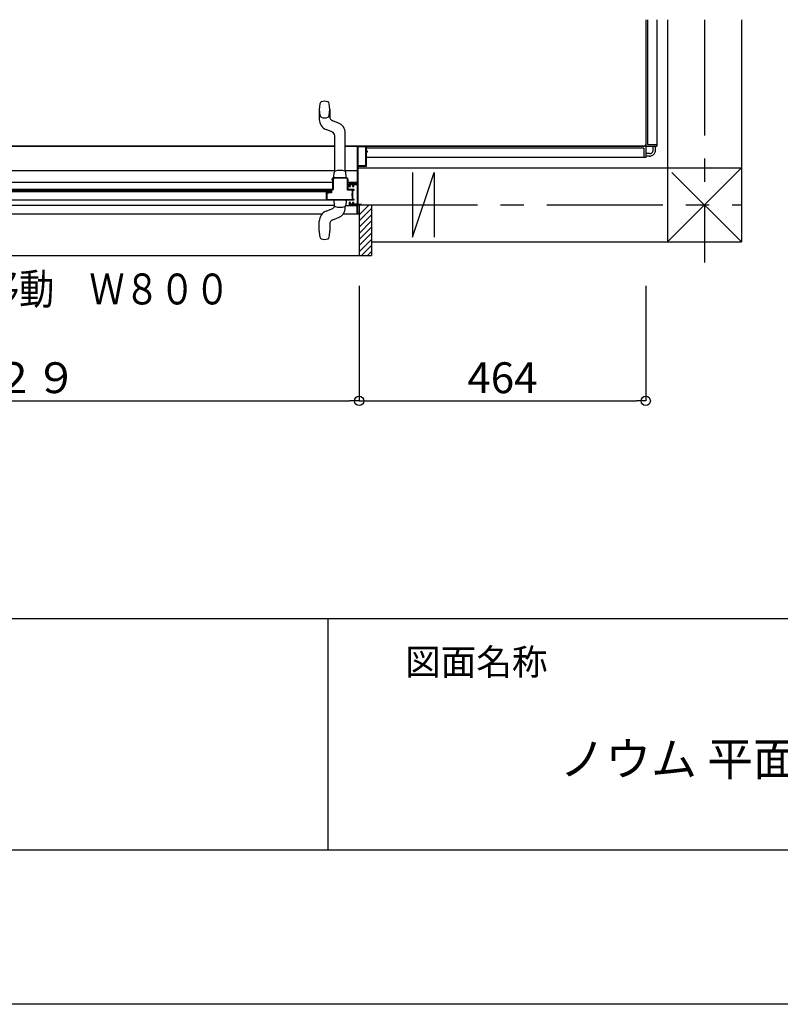
# Model space of a CAD drawing. Extents: x -405 to 205, y -2 to 302.
# Drawn here: x -321 to -272, y 2 to 65 of the extents above; entities that cross this region are included whole.
import ezdxf

# ---------------------------------------------------------------- set-up
doc = ezdxf.new("R2010")
doc.units = 0
doc.header["$MEASUREMENT"] = 0
doc.linetypes.add('CENTER', pattern=[12, 7.5, -1.5, 1.5, -1.5])
doc.layers.get('0').update_dxf_attribs({"linetype": 'CONTINUOUS'})
doc.layers.get('DEFPOINTS').update_dxf_attribs({"linetype": 'CONTINUOUS'})
doc.layers.add('1図面枠', color=7, linetype='CONTINUOUS', lineweight=15)
doc.layers.add('VIEW0001', color=7, linetype='CONTINUOUS')
doc.layers.add('図面枠', color=3, linetype='CONTINUOUS')
doc.styles.get("Standard").update_dxf_attribs({"font": 'ROMANS', "bigfont": 'EXTFONT'})
doc.dimstyles.new('ISO-25', dxfattribs={"dimtxt": 2.5, "dimasz": 2.5, "dimexe": 1.25, "dimexo": 0.625, "dimtad": 1, "dimdec": 4, "dimdsep": 46, "dimtxsty": 'STANDARD', "dimcen": 2.5, "dimadec": 0, "dimazin": 0, "dimtfac": 1, "dimtdec": 4, "dimtmove": 0, "dimatfit": 3, "dimfxl": 1, "dimtolj": 1, "dimtzin": 0, "dimarcsym": 0})

# ---------------------------------------------------------------- blocks, each defined once
blk = doc.blocks.new('_ORIGIN')
at = {"color": 0, "linetype": 'ByBlock'}
blk.add_line((0, 0), (-1, 0), dxfattribs=at)
blk.add_circle((0, 0), 0.5, dxfattribs=at)
blk = doc.blocks.new('*D169')
at = {"layer": 'DEFPOINTS', "color": 0}
for p in [(-299.128, 50.64), (-280.568, 50.64), (-280.568, 40.641)]:
    blk.add_point(p, dxfattribs=at)
at = {"layer": 'VIEW0001', "color": 0, "lineweight": -2}
for p, q in [((-299.128, 48.1), (-299.128, 40.641)), ((-280.568, 48.1), (-280.568, 40.641)), ((-298.528, 40.641), (-281.168, 40.641))]:
    blk.add_line(p, q, dxfattribs=at)
at = {"layer": 'VIEW0001', "color": 0, "lineweight": -2, "xscale": 0.6, "yscale": 0.6, "zscale": 0.6, "rotation": 180}
blk.add_blockref('_ORIGIN', (-299.128, 40.641), dxfattribs=at)
at = {"layer": 'VIEW0001', "color": 0, "lineweight": -2, "xscale": 0.6, "yscale": 0.6, "zscale": 0.6}
blk.add_blockref('_ORIGIN', (-280.568, 40.641), dxfattribs=at)
at = {"layer": 'VIEW0001', "color": 0, "insert": (-289.847, 42.141), "char_height": 2, "attachment_point": 5}
blk.add_mtext('\\A1;464', dxfattribs=at)
blk = doc.blocks.new('*D170')
at = {"layer": 'DEFPOINTS', "color": 0}
for p in [(-360.268, 50.64), (-299.128, 50.64), (-299.128, 40.641)]:
    blk.add_point(p, dxfattribs=at)
at = {"layer": 'VIEW0001', "color": 0, "lineweight": -2}
for p, q in [((-360.268, 48.1), (-360.268, 40.641)), ((-299.128, 48.1), (-299.128, 40.641)), ((-359.668, 40.641), (-299.728, 40.641))]:
    blk.add_line(p, q, dxfattribs=at)
at = {"layer": 'VIEW0001', "color": 0, "lineweight": -2, "xscale": 0.6, "yscale": 0.6, "zscale": 0.6}
for p, rotation in [((-360.268, 40.641), 180), ((-299.128, 40.641), 360)]:
    blk.add_blockref('_ORIGIN', p, dxfattribs=dict(at, rotation=rotation))
at = {"layer": 'VIEW0001', "color": 0, "insert": (-329.667, 42.141), "char_height": 2, "attachment_point": 5}
blk.add_mtext('\\A1;額縁内法\u3000１５２９', dxfattribs=at)

msp = doc.modelspace()

# ---------------------------------------------------------------- linework, layer by layer
msp.add_line((-301.15356, 26.53846), (-301.15356, 11.53846))
msp.add_line((-301.15356, 26.53846), (-301.15356, 11.53846))
at = {"layer": 'DEFPOINTS'}
msp.add_line((18.84644, 1.53846), (-401.15356, 1.53846), dxfattribs=at)
at = {"layer": 'VIEW0001', "color": 7, "linetype": 'Continuous'}
for p, q in [((-280.56772, 65.34139), (-280.56772, 57.16004)), ((-280.56772, 65.34139), (-280.56772, 57.25935)), ((-280.44772, 65.34139), (-280.44772, 57.26004)), ((-279.84772, 65.34139), (-279.84772, 57.14004)), ((-279.16772, 65.34139), (-279.16772, 50.94057)), ((-274.36772, 65.34139), (-274.36772, 50.94097)), ((-301.70769, 59.51975), (-301.70769, 58.88039)), ((-301.02769, 59.51975), (-301.02769, 59.07066)), ((-300.46997, 58.64594), (-300.83815, 58.79174)), ((-300.89724, 58.08376), (-301.26542, 58.22956)), ((-300.70769, 55.51538), (-300.70769, 57.80483)), ((-300.02769, 55.51617), (-300.02769, 57.99511)), ((-300.70769, 57.14004), (-330.60772, 57.14004)), ((-330.56772, 57.14004), (-300.70769, 57.14004)), ((-329.86784, 57.13991), (-300.70769, 57.13991)), ((-280.58772, 57.14004), (-300.02769, 57.14004)), ((-300.02769, 57.14004), (-280.68695, 57.14004)), ((-299.26784, 57.13991), (-300.02769, 57.13991)), ((-280.68772, 57.02004), (-298.6479, 57.02004)), ((-280.68772, 57.02004), (-280.68772, 56.42004)), ((-280.56772, 57.12004), (-280.56772, 56.42004)), ((-280.54772, 57.14004), (-279.84772, 57.14004)), ((-280.44772, 57.26004), (-279.84772, 57.26004)), ((-280.08772, 56.89977), (-280.08772, 57.14004)), ((-279.92772, 56.89969), (-279.92772, 57.14004)), ((-280.56772, 56.42004), (-298.6479, 56.42004)), ((-280.32772, 56.66004), (-280.56772, 56.66004)), ((-280.32772, 56.50004), (-280.56772, 56.50004)), ((-329.48789, 55.57169), (-300.70769, 55.57169)), ((-300.02769, 55.57169), (-299.26784, 55.57169)), ((-299.2039, 55.85991), (-299.2039, 53.37191)), ((-299.2039, 55.74108), (-274.36731, 55.74097)), ((-279.16772, 50.94057), (-274.36731, 55.74097)), ((-300.76792, 55.09975), (-300.76658, 55.09975)), ((-300.7677, 55.15975), (-300.75314, 55.43751)), ((-300.7677, 55.09975), (-300.7677, 55.15975)), ((-300.76769, 55.15975), (-300.76769, 55.09975)), ((-300.76769, 55.09975), (-300.76636, 55.09975)), ((-299.96769, 55.15975), (-299.98225, 55.43751)), ((-299.96925, 55.09975), (-299.96792, 55.09975)), ((-299.96903, 55.09975), (-299.96769, 55.09975)), ((-299.96769, 55.09975), (-299.96769, 55.15975)), ((-295.66889, 55.4412), (-295.66889, 51.2412)), ((-295.66814, 51.24062), (-294.26815, 55.4406)), ((-294.26889, 55.4412), (-294.26889, 51.2412)), ((-278.86783, 55.44083), (-274.36785, 50.94085)), ((-330.56784, 54.81169), (-300.8479, 54.81169)), ((-330.19184, 54.29675), (-300.9439, 54.29675)), ((-300.8479, 54.33975), (-329.87969, 54.33975)), ((-300.9839, 54.17675), (-300.9839, 54.29675)), ((-299.8479, 54.81169), (-299.2479, 54.81169)), ((-300.9839, 54.17675), (-329.87984, 54.17675)), ((-329.87969, 53.65975), (-299.4799, 53.65975)), ((-301.25568, 54.15107), (-301.25568, 53.65975)), ((-300.76792, 53.65975), (-300.76792, 53.59975)), ((-300.76769, 53.59975), (-300.75314, 53.32199)), ((-299.96792, 53.59975), (-299.98247, 53.32199)), ((-299.96769, 53.59975), (-299.96769, 53.65975)), ((-299.5279, 53.79182), (-299.5279, 54.20782)), ((-300.75046, 53.30365), (-360.14784, 53.30365)), ((-301.26542, 52.92994), (-300.89724, 53.07574)), ((-300.75232, 53.32219), (-300.75336, 53.32199)), ((-300.7521, 53.32219), (-300.75314, 53.32199)), ((-300.68017, 53.23131), (-300.68097, 53.23107)), ((-300.67995, 53.23131), (-300.68074, 53.23107)), ((-300.02769, 53.16439), (-300.02769, 53.24333)), ((-299.98493, 53.30365), (-299.2479, 53.30365)), ((-299.2479, 52.73825), (-299.2479, 53.33991)), ((-299.12784, 53.3177), (-299.12784, 50.0577)), ((-298.32784, 53.3177), (-299.12784, 53.3177)), ((-299.12784, 52.29687), (-298.32784, 53.09687)), ((-299.12761, 52.69304), (-298.50296, 53.3177)), ((-298.32784, 53.3177), (-298.32784, 50.0577)), ((-301.53482, 52.73969), (-360.26784, 52.73969)), ((-300.83815, 52.36776), (-300.67591, 52.43201)), ((-300.67591, 52.43201), (-300.46997, 52.51356)), ((-299.12784, 52.73825), (-300.17235, 52.73825)), ((-299.12758, 51.89717), (-298.32784, 52.69691)), ((-301.70769, 51.63975), (-301.70769, 52.27911)), ((-301.02769, 52.08883), (-301.02769, 51.63975)), ((-299.12761, 51.49711), (-298.32763, 52.29709)), ((-299.12761, 51.09708), (-298.32761, 51.89708)), ((-299.12784, 50.30495), (-298.32763, 51.10516)), ((-299.12761, 50.70113), (-298.32763, 51.50111)), ((-298.97911, 50.0577), (-298.32784, 50.70897)), ((-298.32784, 50.94107), (-274.36772, 50.94097)), ((-361.06784, 50.0577), (-298.32784, 50.0577)), ((-298.58313, 50.0577), (-298.32784, 50.31299))]:
    msp.add_line(p, q, dxfattribs=at)
at = {"layer": 'VIEW0001', "color": 7, "linetype": 'CENTER'}
for p, q in [((-276.76772, 65.34139), (-276.76772, 49.59817)), ((-298.9679, 53.34139), (-274.36772, 53.34139))]:
    msp.add_line(p, q, dxfattribs=at)
at = {"layer": 'VIEW0001', "color": 7, "linetype": 'Continuous'}
for points in [[(-299.2479, 57.13991), (-299.2479, 54.69991)], [(-298.6479, 57.13991), (-299.2479, 57.13991)], [(-299.2079, 57.10391), (-299.2079, 55.89591)], [(-298.6839, 57.10391), (-299.2079, 57.10391)], [(-298.6839, 55.89591), (-298.6839, 57.10391)], [(-298.6479, 56.81991), (-298.6479, 57.13991)], [(-298.5879, 56.81991), (-298.6479, 56.81991)], [(-298.6479, 55.85991), (-298.6479, 56.78791)], [(-298.6479, 56.78791), (-298.5879, 56.78791)], [(-298.5879, 56.78791), (-298.5879, 56.81991)], [(-299.2079, 55.89591), (-298.6839, 55.89591)], [(-299.2039, 55.85991), (-298.6479, 55.85991)], [(-300.7679, 55.09975), (-300.85276, 55.0646), (-300.8879, 54.97975)], [(-300.8879, 54.97975), (-300.8879, 54.97175)], [(-300.8879, 54.97175), (-300.88439, 54.96326), (-300.8759, 54.95975)], [(-300.8759, 54.95975), (-300.8599, 54.95975)], [(-300.8599, 54.95975), (-300.85142, 54.95623), (-300.8479, 54.94775)], [(-300.8479, 54.94775), (-300.8479, 54.33975)], [(-300.7279, 55.06375), (-300.7873, 55.03915), (-300.8119, 54.97975)], [(-300.8119, 54.97975), (-300.8119, 54.33975)], [(-299.9679, 55.09975), (-300.7679, 55.09975)], [(-299.9679, 55.06375), (-300.7279, 55.06375)], [(-299.8479, 54.97975), (-299.88305, 55.0646), (-299.9679, 55.09975)], [(-299.8839, 54.97975), (-299.90851, 55.03915), (-299.9679, 55.06375)], [(-299.8839, 54.29975), (-299.8839, 54.97975)], [(-299.8479, 54.33975), (-299.8479, 54.97975)], [(-300.9439, 54.29675), (-300.9439, 54.15175)], [(-300.9079, 54.29975), (-300.9079, 54.11575)], [(-300.8519, 54.29975), (-300.9079, 54.29975)], [(-300.8119, 54.33975), (-300.82362, 54.31146), (-300.8519, 54.29975)], [(-299.5599, 54.29975), (-299.8839, 54.29975)], [(-299.4799, 54.33975), (-299.8479, 54.33975)], [(-299.7679, 54.69991), (-299.7679, 54.53991)], [(-299.2479, 54.69991), (-299.7679, 54.69991)], [(-299.7679, 54.53991), (-299.6839, 54.53991)], [(-299.7319, 54.57991), (-299.7319, 54.65991)], [(-299.7319, 54.65991), (-299.5039, 54.65991)], [(-299.6839, 54.57991), (-299.7319, 54.57991)], [(-299.6839, 54.53991), (-299.6839, 54.57991)], [(-299.5639, 54.57991), (-299.5639, 54.53991)], [(-299.5039, 54.57991), (-299.5639, 54.57991)], [(-299.5639, 54.53991), (-299.4679, 54.53991)], [(-299.5599, 54.09975), (-299.5599, 54.29975)], [(-299.5279, 54.29975), (-299.4559, 54.29975)], [(-299.5279, 53.69975), (-299.5279, 54.29975)], [(-299.5039, 54.65991), (-299.5039, 54.57991)], [(-299.4559, 54.29975), (-299.45025, 54.30209), (-299.4479, 54.30775), (-299.45728, 54.33038), (-299.4799, 54.33975)], [(-299.4679, 54.53991), (-299.4679, 54.65991)], [(-299.4679, 54.65991), (-299.2479, 54.65991)], [(-299.2479, 54.65991), (-299.2479, 53.37991)], [(-301.25007, 54.15924), (-301.25434, 54.15487), (-301.25568, 54.15107)], [(-301.23875, 54.16604), (-301.25007, 54.15924)], [(-301.23257, 54.16775), (-301.23578, 54.16731), (-301.23875, 54.16604)], [(-301.2319, 54.16775), (-301.23257, 54.16775)], [(-301.2239, 54.15975), (-301.22624, 54.16541), (-301.2319, 54.16775)], [(-301.2239, 54.15575), (-301.2239, 54.15975)], [(-301.2039, 54.13575), (-301.21804, 54.14161), (-301.2239, 54.15575)], [(-301.2159, 54.09975), (-301.2159, 53.69975)], [(-301.14467, 54.09975), (-301.2159, 54.09975)], [(-301.2159, 53.69975), (-299.5599, 53.69975)], [(-301.14621, 54.13575), (-301.2039, 54.13575)], [(-301.14175, 54.13661), (-301.14394, 54.13597), (-301.14621, 54.13575)], [(-301.12981, 54.10261), (-301.1371, 54.10047), (-301.14467, 54.09975)], [(-301.11105, 54.14889), (-301.14175, 54.13661)], [(-301.09911, 54.11489), (-301.12981, 54.10261)], [(-301.0962, 54.15175), (-301.10376, 54.15103), (-301.11105, 54.14889)], [(-301.09465, 54.11575), (-301.09692, 54.11553), (-301.09911, 54.11489)], [(-300.9439, 54.15175), (-301.0962, 54.15175)], [(-300.9079, 54.11575), (-301.09465, 54.11575)], [(-299.5799, 54.07975), (-299.5599, 54.09975)], [(-299.5799, 53.91975), (-299.5799, 54.07975)], [(-299.5599, 53.89975), (-299.5799, 53.91975)], [(-299.5599, 53.69975), (-299.5599, 53.89975)], [(-299.4559, 53.69975), (-299.5279, 53.69975)], [(-299.4799, 53.65975), (-299.45728, 53.66912), (-299.4479, 53.69175), (-299.45025, 53.69741), (-299.4559, 53.69975)], [(-299.6839, 53.49991), (-299.7679, 53.49991)], [(-299.7679, 53.49991), (-299.7679, 53.33991)], [(-299.7679, 53.33991), (-299.2479, 53.33991)], [(-299.7319, 53.45991), (-299.6839, 53.45991)], [(-299.7319, 53.37991), (-299.7319, 53.45991)], [(-299.5039, 53.37991), (-299.7319, 53.37991)], [(-299.6839, 53.45991), (-299.6839, 53.49991)], [(-299.4679, 53.49991), (-299.5639, 53.49991)], [(-299.5639, 53.49991), (-299.5639, 53.45991)], [(-299.5639, 53.45991), (-299.5039, 53.45991)], [(-299.5039, 53.45991), (-299.5039, 53.37991)], [(-299.4679, 53.37991), (-299.4679, 53.49991)], [(-299.2479, 53.37991), (-299.4679, 53.37991)], [(-299.2079, 52.77991), (-299.2079, 53.33991)], [(-299.2079, 53.33991), (-298.9679, 53.33991)], [(-298.9679, 53.37191), (-299.2039, 53.37191)], [(-298.9679, 53.33991), (-298.9679, 53.37191)], [(-299.12784, 52.77991), (-299.2079, 52.77991)], [(-299.1279, 52.75191), (-299.1279, 52.76791)]]:
    msp.add_lwpolyline(points, dxfattribs=at)
for centre, radius, start, end in [((-301.51321, 59.86704), 0.16, 115.339975, 168.658782), ((-301.36769, 59.55975), 0.5, 64.660025, 115.339975), ((-301.22218, 59.86704), 0.16, 11.341218, 64.660025), ((-299.78169, 59.51975), 1.926, 168.658782, 191.341218), ((-302.95369, 59.51975), 1.926, 348.658782, 11.341218), ((-301.00769, 58.88039), 0.7, 180, 248.396434), ((-301.51321, 59.17246), 0.16, 191.341218, 244.660025), ((-301.36769, 59.47975), 0.5, 244.660025, 295.339975), ((-301.22218, 59.17246), 0.16, 295.339975, 348.658782), ((-300.72769, 59.07066), 0.3, 180, 248.396434), ((-301.00769, 57.80483), 0.3, 0, 68.396434), ((-300.72769, 57.99511), 0.7, 0, 68.396434), ((-280.68772, 57.26004), 0.12, 269.999997, 0), ((-280.58772, 57.12004), 0.02, 359.999997, 90), ((-280.54772, 57.16004), 0.02, 180, 270.000003), ((-280.32772, 56.90004), 0.4, 269.999997, 0), ((-280.32772, 56.90004), 0.24, 269.999997, 0), ((-300.65328, 55.43227), 0.1, 108.456774, 176.998992), ((-300.36767, 54.43537), 1.13692, 74.218336, 106.203676), ((-300.08211, 55.43227), 0.1, 3.001008, 76.320603), ((-301.00769, 53.35466), 0.3, 291.603558, 340.936648), ((-300.65327, 53.32723), 0.1, 183.001008, 254.057193), ((-300.36771, 54.32413), 1.13692, 254.018902, 285.769613), ((-300.72769, 53.16439), 0.7, 291.603558, 0), ((-300.08211, 53.32723), 0.1, 283.520989, 356.998914), ((-301.00769, 52.27911), 0.7, 111.603558, 180), ((-300.72769, 52.08883), 0.3, 111.603558, 180), ((-299.78169, 51.63975), 1.926, 180, 191.341218), ((-301.51321, 51.29246), 0.16, 191.341218, 244.660025), ((-301.36769, 51.59975), 0.5, 244.660025, 295.339975), ((-301.22218, 51.29246), 0.16, 295.339975, 348.658782), ((-302.95369, 51.63975), 1.926, 348.658782, 0)]:
    msp.add_arc(centre, radius, start, end, dxfattribs=at)
at = {"layer": '図面枠'}
for p, q in [((-391.15356, 26.53846), (8.84644, 26.53846)), ((-391.15356, 11.53846), (8.84644, 11.53846))]:
    msp.add_line(p, q, dxfattribs=at)

# ---------------------------------------------------------------- texts
at = {"layer": '1図面枠', "color": 7, "attachment_point": 1, "line_spacing_factor": 0.870768}
for s, insert, char_height in [('{\\fMS PGothic|b0|i0|c128|p0;図面名称}', (-296.15356, 24.56873), 1.6913122), ('{\\fＭＳ Ｐゴシック|b0|i0|c0|p0;{\\C256;ノウム 平面図（ミラーなし、シャワーフックプラン） 1621 ドア位置移動 AR/BR }}', (-286.15356, 18.52846), 2.1745443)]:
    msp.add_mtext(s, dxfattribs=dict(at, insert=insert, char_height=char_height))
at = {"layer": 'VIEW0001', "color": 7, "width": 0.833333}
msp.add_text('ドア位置ＡＲ\u3000４５０移動\u3000Ｗ８００', height=2, dxfattribs=at).set_placement((-346.15316, 46.89004))

# ---------------------------------------------------------------- dimensions: what is measured, and where the dimension line sits
at = {"layer": 'VIEW0001', "color": 7}
for base, p1, p2, text, picture, middle in [((-299.12788, 40.64089), (-360.26788, 50.63989), (-299.12788, 50.63989), '額縁内法\u3000１５２９', '*D170', (-329.66688, 40.64089)), ((-280.56785, 40.64089), (-299.12788, 50.63989), (-280.56785, 50.63989), '464', '*D169', (-289.84687, 40.64089))]:
    dim = msp.add_linear_dim(base=base, p1=p1, p2=p2, angle=180, text=text, dimstyle='ISO-25', override={"dimtxt": 2, "dimasz": 0.6, "dimexe": 0, "dimexo": 2.54, "dimgap": 0.5, "dimtad": 1, "dimtih": 0, "dimtoh": 0, "dimdsep": 46, "dimblk1": 'ORIGIN', "dimblk2": 'ORIGIN', "dimsah": 1, "dimse1": 0, "dimse2": 0, "dimtmove": 0}, dxfattribs=at)
    dim.commit()
    dim.dimension.update_dxf_attribs({"geometry": picture, "text_midpoint": middle, "dimtype": 160})

doc.saveas('drawing.dxf')
